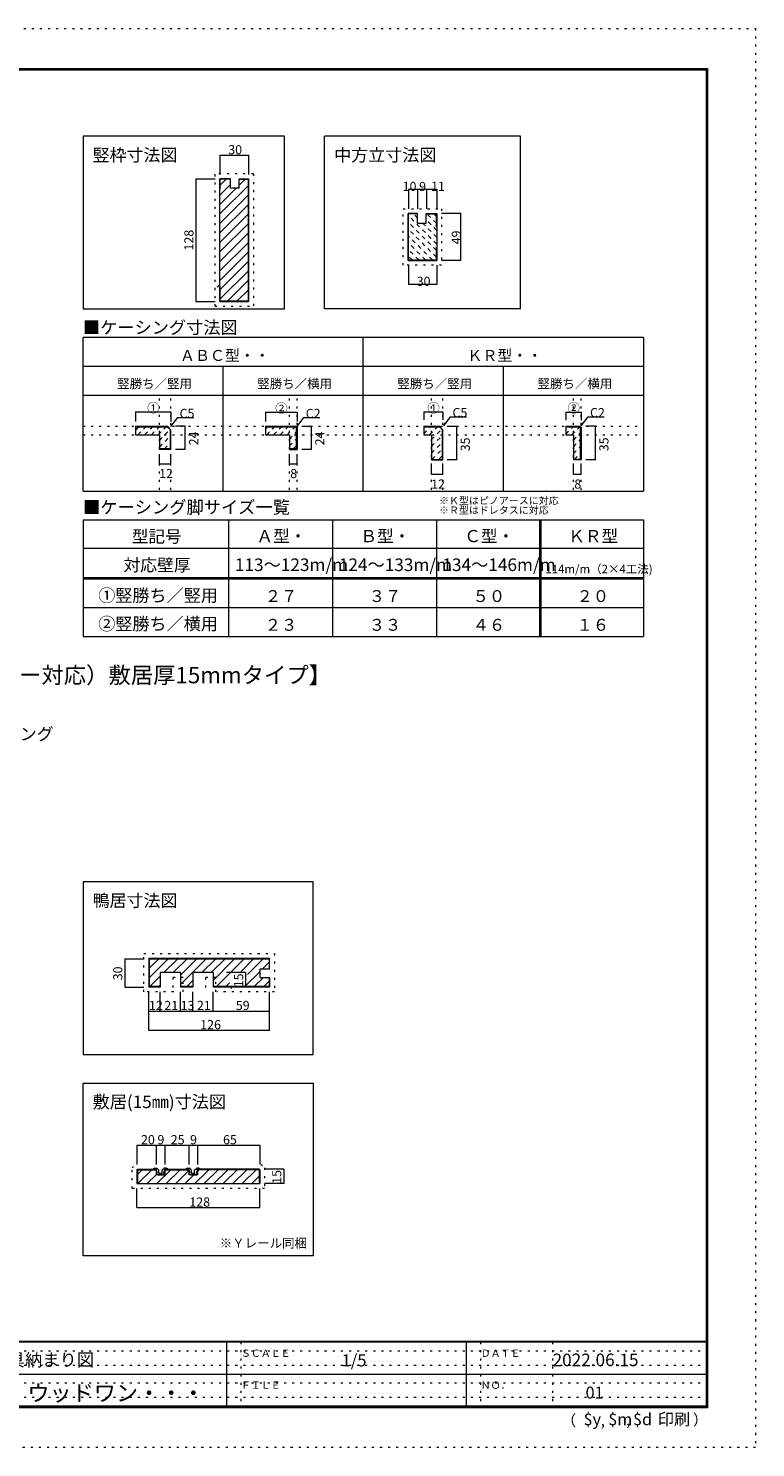
# Model space of a CAD drawing. Units: millimetres. Extents: x -6188 to 6112, y -4546 to 4334.
# Drawn here: x 1563 to 6112, y -4546 to 4334 of the extents above; entities that cross this region are included whole.
import ezdxf

# ---------------------------------------------------------------- set-up
doc = ezdxf.new("R2010")
doc.units = ezdxf.units.MM
doc.header["$LTSCALE"] = 30
doc.linetypes.add('JWW_DASHED1', pattern=[1.693333, 0.846667, -0.846667])
doc.linetypes.add('JWW_HOJO', pattern=[1.693333, -1.27, 0.423333])
for name, color, linetype in [('0-0_補助線', 7, 'Continuous'), ('0-4_枠', 7, 'Continuous'), ('0-5_ケーシング', 7, 'Continuous'), ('0-7_金物', 7, 'Continuous'), ('0-A_文字', 7, 'Continuous'), ('0-B_寸法', 7, 'Continuous'), ('0-C_ハッチ', 7, 'Continuous'), ('F-0_補助線', 7, 'Continuous'), ('F-1_枠', 7, 'Continuous'), ('F-A_文字', 7, 'Continuous')]:
    doc.layers.add(name, color=color, linetype=linetype)

msp = doc.modelspace()

# ---------------------------------------------------------------- linework, layer by layer
at = {"layer": '0-0_補助線', "color": 120, "linetype": 'JWW_HOJO', "lineweight": 5}
for p, q in [((2970.4, 3423.7), (2730.4, 3423.7)), ((2730.4, 2595.7), (2730.4, 3423.7)), ((2970.4, 3423.7), (2970.4, 2595.7)), ((3907.9, 3206.3), (4147.9, 3206.3)), ((3907.9, 2852.3), (3907.9, 3206.3)), ((4147.9, 3206.3), (4147.9, 2852.3)), ((4147.9, 2852.3), (3907.9, 2852.3)), ((2730.4, 2595.7), (2970.4, 2595.7)), ((2285.8, -1693.8), (2285.8, -1453.8)), ((2285.8, -1453.8), (3101.8, -1453.8)), ((3101.8, -1453.8), (3101.8, -1693.8)), ((2387.8, -1573.8), (2387.8, -1663.8)), ((2531.8, -1603.8), (2465.8, -1603.8)), ((2465.8, -1603.8), (2465.8, -1693.8)), ((2531.8, -1693.8), (2531.8, -1603.8)), ((2735.8, -1603.8), (2669.8, -1603.8)), ((2669.8, -1603.8), (2669.8, -1693.8)), ((2735.8, -1693.8), (2735.8, -1603.8)), ((2471.8, -1693.8), (2285.8, -1693.8)), ((3101.8, -1693.8), (2741.8, -1693.8)), ((2212, -2795.5), (2233.8, -2773.7)), ((2212, -2923.7), (2212, -2795.5)), ((3018.1, -2773.7), (3040, -2795.5)), ((3040, -2795.5), (3040, -2923.7)), ((3040, -2923.7), (2212, -2923.7))]:
    msp.add_line(p, q, dxfattribs=at)
at = {"layer": '0-4_枠', "color": 92, "linetype": 'Continuous', "lineweight": 13}
for p, q in [((2760.4, 2625.7), (2760.4, 3393.7)), ((2826.4, 3393.7), (2760.4, 3393.7)), ((2763.4, 3327.3), (2763.4, 3390.7)), ((2826.4, 3390.7), (2763.4, 3390.7)), ((2826.4, 3333.7), (2826.4, 3393.7)), ((2880.4, 3333.7), (2880.4, 3393.7)), ((2880.4, 3393.7), (2940.4, 3393.7)), ((2880.4, 3390.7), (2937.4, 3390.7)), ((2937.4, 3390.7), (2937.4, 2628.7)), ((2940.4, 3393.7), (2940.4, 2625.7)), ((2880.4, 3333.7), (2826.4, 3333.7)), ((3997.9, 3176.3), (3937.9, 3176.3)), ((3937.9, 2882.3), (3937.9, 3176.3)), ((3997.9, 3173.3), (3940.9, 3173.3)), ((3940.9, 2885.3), (3940.9, 3173.3)), ((3997.9, 3116.3), (3997.9, 3176.3)), ((3997.9, 3116.3), (4051.9, 3116.3)), ((4051.9, 3116.3), (4051.9, 3176.3)), ((4051.9, 3176.3), (4117.9, 3176.3)), ((4051.9, 3173.3), (4114.9, 3173.3)), ((4114.9, 3093.3), (4114.9, 3173.3)), ((4117.9, 3176.3), (4117.9, 2882.3)), ((4114.9, 2885.3), (4114.9, 2966.4)), ((3937.9, 2882.3), (4117.9, 2882.3)), ((3940.9, 2885.3), (4114.9, 2885.3)), ((2763.4, 2628.7), (2763.4, 2719.1)), ((2760.4, 2625.7), (2940.4, 2625.7)), ((2763.4, 2628.7), (2937.4, 2628.7)), ((2315.8, -1483.8), (2315.8, -1663.8)), ((2315.8, -1483.8), (3071.8, -1483.8)), ((2318.8, -1486.8), (2318.8, -1660.8)), ((2318.8, -1486.8), (3068.8, -1486.8)), ((3068.8, -1486.8), (3068.8, -1549.8)), ((3071.8, -1549.8), (3071.8, -1483.8)), ((2513.8, -1573.8), (2387.8, -1573.8)), ((2387.8, -1573.8), (2387.8, -1663.8)), ((2513.8, -1573.8), (2513.8, -1663.8)), ((2717.8, -1573.8), (2591.8, -1573.8)), ((2591.8, -1573.8), (2591.8, -1663.8)), ((2717.8, -1573.8), (2717.8, -1663.8)), ((3011.8, -1603.8), (3011.8, -1549.8)), ((3011.8, -1549.8), (3071.8, -1549.8)), ((2387.8, -1663.8), (2315.8, -1663.8)), ((2387.8, -1660.8), (2318.8, -1660.8)), ((2591.8, -1660.8), (2513.8, -1660.8)), ((2591.8, -1663.8), (2513.8, -1663.8)), ((3068.8, -1660.8), (2717.8, -1660.8)), ((3071.8, -1663.8), (2717.8, -1663.8)), ((3011.8, -1603.8), (3071.8, -1603.8)), ((3068.8, -1603.8), (3068.8, -1660.8)), ((3071.8, -1603.8), (3071.8, -1663.8)), ((2242, -2807.9), (2246.2, -2803.7)), ((2242, -2807.9), (2242, -2893.7)), ((2245, -2809.2), (2247.4, -2806.7)), ((2245, -2809.2), (2245, -2893.7)), ((2246.2, -2803.7), (2362.4, -2803.7)), ((2247.4, -2806.7), (2362, -2806.7)), ((2362, -2803.7), (2362, -2839.7)), ((2416, -2839.7), (2362, -2839.7)), ((2416, -2803.7), (2566, -2803.7)), ((2416, -2803.7), (2416, -2839.7)), ((2416, -2806.7), (2566, -2806.7)), ((2566, -2803.7), (2566, -2839.7)), ((2620, -2839.7), (2566, -2839.7)), ((2620, -2803.7), (2620, -2839.7)), ((3005.7, -2803.7), (2620, -2803.7)), ((3004.5, -2806.7), (2620, -2806.7)), ((3004.5, -2806.7), (3007, -2809.2)), ((3005.7, -2803.7), (3010, -2807.9)), ((3007, -2809.2), (3007, -2893.7)), ((3010, -2807.9), (3010, -2893.7)), ((2242, -2893.7), (3010, -2893.7))]:
    msp.add_line(p, q, dxfattribs=at)
at = {"layer": '0-4_枠', "color": 120, "linetype": 'JWW_DASHED1', "lineweight": 5}
for p, q in [((4117.9, 2984.6), (3940.9, 3161.6)), ((4114.9, 2945.2), (3940.9, 3119.2)), ((3997.9, 3147), (3971.6, 3173.3)), ((4117.9, 3027), (4028.6, 3116.3)), ((4117.9, 3069.5), (4051.9, 3135.5)), ((4114.9, 3114.9), (4053.5, 3176.3)), ((4114.9, 3157.3), (4095.9, 3176.3)), ((4114.9, 2902.8), (3940.9, 3076.8)), ((4089.9, 2885.3), (3940.9, 3034.3)), ((4047.5, 2885.3), (3940.9, 2991.9)), ((4005.1, 2885.3), (3940.9, 2949.5)), ((3962.7, 2885.3), (3940.9, 2907.1))]:
    msp.add_line(p, q, dxfattribs=at)
at = {"layer": '0-5_ケーシング', "color": 92, "linetype": 'Continuous', "lineweight": 13}
for p, q in [((2826.4, 3345.7), (2826.4, 3352)), ((2232.1, 1844.5), (2232.1, 1791.7)), ((2232.1, 1844.5), (2432.8, 1844.5)), ((2232.1, 1841.5), (2431.6, 1841.5)), ((2232.1, 1791.7), (2238.3, 1791.7)), ((2238.3, 1791.7), (2382.1, 1791.7)), ((2382.1, 1791.7), (2382.1, 1700.5)), ((2431.6, 1841.5), (2451.1, 1822.1)), ((2432.8, 1844.5), (2454.1, 1823.3)), ((2451.1, 1703.5), (2451.1, 1822.1)), ((2454.1, 1700.5), (2454.1, 1823.3)), ((3045.5, 1844.5), (3045.5, 1791.7)), ((3045.5, 1844.5), (3235, 1844.5)), ((3045.5, 1841.5), (3233.8, 1841.5)), ((3045.5, 1791.7), (3195.5, 1791.7)), ((3195.5, 1791.7), (3195.5, 1700.5)), ((3233.8, 1841.5), (3240.5, 1834.8)), ((3243.5, 1836.1), (3235, 1844.5)), ((3240.5, 1703.5), (3240.5, 1834.8)), ((3243.5, 1836.1), (3243.5, 1700.5)), ((2451.1, 1703.5), (2382.1, 1703.5)), ((2454.1, 1700.5), (2382.1, 1700.5)), ((3240.5, 1703.5), (3195.5, 1703.5)), ((3195.5, 1700.5), (3243.5, 1700.5))]:
    msp.add_line(p, q, dxfattribs=at)
at = {"layer": '0-7_金物', "color": 7, "linetype": 'Continuous', "lineweight": 9}
for p, q in [((2345.6, -2803.7), (2362.4, -2803.7)), ((2353.7, -2797.7), (2365.7, -2797.7)), ((2362.4, -2809.7), (2362.4, -2803.7)), ((2366.6, -2839.7), (2363.7, -2832.3)), ((2368.4, -2830.7), (2364.8, -2830.7)), ((2373.2, -2839.7), (2366.6, -2839.7)), ((2375.4, -2806.2), (2367.8, -2798.6)), ((2368.4, -2830.7), (2368.4, -2823.1)), ((2373.2, -2839.7), (2374.4, -2838.5)), ((2374.4, -2838.5), (2375.6, -2839.7)), ((2375.6, -2839.7), (2403.2, -2839.7)), ((2376.7, -2806.7), (2378.6, -2806.7)), ((2379.8, -2828.9), (2379.8, -2807.9)), ((2387.6, -2830.7), (2381.6, -2830.7)), ((2389.4, -2832.5), (2387.6, -2830.7)), ((2391.2, -2830.7), (2389.4, -2832.5)), ((2397.2, -2830.7), (2391.2, -2830.7)), ((2399, -2828.9), (2399, -2807.9)), ((2402.2, -2806.7), (2400.2, -2806.7)), ((2404.4, -2838.5), (2403.2, -2839.7)), ((2403.5, -2806.2), (2411.1, -2798.6)), ((2405.6, -2839.7), (2404.4, -2838.5)), ((2405.6, -2839.7), (2412.2, -2839.7)), ((2410.4, -2830.7), (2410.4, -2823.1)), ((2410.4, -2830.7), (2414, -2830.7)), ((2412.2, -2839.7), (2415.2, -2832.3)), ((2425.2, -2797.7), (2413.2, -2797.7)), ((2416.4, -2809.7), (2416.4, -2803.7)), ((2433.2, -2803.7), (2416.4, -2803.7)), ((2549.2, -2803.7), (2566, -2803.7)), ((2557.2, -2797.7), (2569.2, -2797.7)), ((2566, -2809.7), (2566, -2803.7)), ((2570.2, -2839.7), (2567.2, -2832.3)), ((2572, -2830.7), (2568.4, -2830.7)), ((2576.8, -2839.7), (2570.2, -2839.7)), ((2578.9, -2806.2), (2571.3, -2798.6)), ((2572, -2830.7), (2572, -2823.1)), ((2576.8, -2839.7), (2578, -2838.5)), ((2578, -2838.5), (2579.2, -2839.7)), ((2579.2, -2839.7), (2606.8, -2839.7)), ((2580.2, -2806.7), (2582.2, -2806.7)), ((2583.4, -2828.9), (2583.4, -2807.9)), ((2591.2, -2830.7), (2585.2, -2830.7)), ((2593, -2832.5), (2591.2, -2830.7)), ((2594.8, -2830.7), (2593, -2832.5)), ((2600.8, -2830.7), (2594.8, -2830.7)), ((2602.6, -2828.9), (2602.6, -2807.9)), ((2605.7, -2806.7), (2603.8, -2806.7)), ((2608, -2838.5), (2606.8, -2839.7)), ((2607, -2806.2), (2614.6, -2798.6)), ((2609.2, -2839.7), (2608, -2838.5)), ((2609.2, -2839.7), (2615.8, -2839.7)), ((2614, -2830.7), (2614, -2823.1)), ((2614, -2830.7), (2617.6, -2830.7)), ((2615.8, -2839.7), (2618.7, -2832.3)), ((2628.7, -2797.7), (2616.7, -2797.7)), ((2620, -2809.7), (2620, -2803.7)), ((2636.8, -2803.7), (2620, -2803.7))]:
    msp.add_line(p, q, dxfattribs=at)
for centre, radius, start, end in [((2345.6, -2802.5), 1.2, 138.18969, 270), ((2353.7, -2809.7), 12, 90, 138.18969), ((2350.4, -2823.1), 18, 0, 48.19), ((2364.8, -2831.9), 1.2, 90, 201.616), ((2365.7, -2800.7), 3, 45, 90), ((2376.7, -2804.9), 1.8, 225, 270), ((2378.6, -2807.9), 1.2, 360, 90), ((2381.6, -2828.9), 1.8, 180, 270), ((2397.2, -2828.9), 1.8, 270, 360), ((2400.2, -2807.9), 1.2, 90, 180), ((2402.2, -2804.9), 1.8, 270, 315), ((2428.4, -2823.1), 18, 131.81, 180), ((2413.2, -2800.7), 3, 90, 135), ((2414, -2831.9), 1.2, 338.384, 90), ((2425.2, -2809.7), 12, 41.81031, 90), ((2433.2, -2802.5), 1.2, 270, 41.81031), ((2549.2, -2802.5), 1.2, 138.18969, 270), ((2557.2, -2809.7), 12, 90, 138.18969), ((2554, -2823.1), 18, 0, 48.19), ((2568.4, -2831.9), 1.2, 90, 201.616), ((2569.2, -2800.7), 3, 45, 90), ((2580.2, -2804.9), 1.8, 225, 270), ((2582.2, -2807.9), 1.2, 360, 90), ((2585.2, -2828.9), 1.8, 180, 270), ((2600.8, -2828.9), 1.8, 270, 360), ((2603.8, -2807.9), 1.2, 90, 180), ((2605.7, -2804.9), 1.8, 270, 315), ((2632, -2823.1), 18, 131.81, 180), ((2616.7, -2800.7), 3, 90, 135), ((2617.6, -2831.9), 1.2, 338.384, 90), ((2628.7, -2809.7), 12, 41.81031, 90), ((2636.8, -2802.5), 1.2, 270, 41.81031)]:
    msp.add_arc(centre, radius, start, end, dxfattribs=at)
at = {"layer": '0-A_文字', "color": 7, "linetype": 'Continuous', "lineweight": 9}
for p, q in [((1904.8, 3659.3), (1904.8, 2579.3)), ((3164.8, 3659.3), (1904.8, 3659.3)), ((3164.8, 2579.3), (3164.8, 3659.3)), ((4640.2, 3659.3), (3415.6, 3659.3)), ((3415.6, 2579.3), (3415.6, 3659.3)), ((4640.2, 2579.3), (4640.2, 3659.3)), ((1904.8, 2579.3), (3164.8, 2579.3)), ((4640.2, 2579.3), (3415.6, 2579.3)), ((3344.8, -1005.7), (1904.8, -1005.7)), ((1904.8, -1005.7), (1904.8, -2085.7)), ((3344.8, -2085.7), (3344.8, -1005.7)), ((1904.8, -2085.7), (3344.8, -2085.7)), ((1904.8, -2265.7), (3344.8, -2265.7)), ((1904.8, -3345.7), (1904.8, -2265.7)), ((3344.8, -2265.7), (3344.8, -3345.7)), ((3344.8, -3345.7), (1904.8, -3345.7))]:
    msp.add_line(p, q, dxfattribs=at)
at = {"layer": '0-B_寸法', "color": 120, "linetype": 'Continuous', "lineweight": 5}
for p, q in [((2760.4, 3540.7), (2940.4, 3540.7)), ((2760.4, 3540.7), (2760.4, 3420.7)), ((2940.4, 3540.7), (2940.4, 3420.7)), ((2610.4, 3393.7), (2730.4, 3393.7)), ((2610.4, 3393.7), (2610.4, 2625.7)), ((3997.9, 3326.3), (3940.9, 3326.3)), ((3940.9, 3326.3), (3940.9, 3206.3)), ((4053.5, 3326.3), (3997.9, 3326.3)), ((3997.9, 3326.3), (3997.9, 3206.3)), ((4117.9, 3326.3), (4053.5, 3326.3)), ((4053.5, 3326.3), (4053.5, 3206.3)), ((4117.9, 3326.3), (4117.9, 3206.3)), ((4267.9, 3176.3), (4147.9, 3176.3)), ((4267.9, 2882.3), (4267.9, 3176.3)), ((3940.9, 2852.3), (3940.9, 2732.3)), ((4117.9, 2852.3), (4117.9, 2732.3)), ((4267.9, 2882.3), (4147.9, 2882.3)), ((4117.9, 2732.3), (3940.9, 2732.3)), ((2610.4, 2625.7), (2730.4, 2625.7)), ((2232.1, 1934.5), (2454.1, 1934.5)), ((2232.1, 1934.5), (2232.1, 1874.5)), ((2453.9, 1843.5), (2496.9, 1899.7)), ((2454.1, 1934.5), (2454.1, 1874.5)), ((2496.9, 1899.7), (2596.8, 1899.7)), ((3045.5, 1932.3), (3243.5, 1932.3)), ((3045.5, 1932.3), (3045.5, 1874.5)), ((3243.4, 1843.1), (3286.3, 1899.3)), ((3243.5, 1932.3), (3243.5, 1874.5)), ((3286.3, 1899.3), (3386.2, 1899.3)), ((4036, 1934.1), (4156, 1934.1)), ((4036, 1934.1), (4036, 1884.1)), ((4156, 1934.1), (4156, 1884.1)), ((4161.2, 1848.4), (4204.1, 1904.5)), ((4168.6, 1865.7), (4161.2, 1848.4)), ((4204.1, 1904.5), (4304, 1904.5)), ((4924.4, 1934), (5020.4, 1934)), ((4924.4, 1934), (4924.4, 1884)), ((5020.4, 1934), (5020.4, 1884)), ((5021.6, 1848.3), (5064.5, 1904.5)), ((5029, 1865.7), (5021.6, 1848.3)), ((5064.5, 1904.5), (5164.4, 1904.5)), ((2461.3, 1860.9), (2453.9, 1843.5)), ((2544.1, 1844.5), (2484.1, 1844.5)), ((2544.1, 1700.5), (2544.1, 1844.5)), ((3250.8, 1860.5), (3243.4, 1843.1)), ((3333.5, 1844.1), (3273.5, 1844.1)), ((3333.5, 1700.1), (3333.5, 1844.1)), ((4243, 1844.2), (4183, 1844.2)), ((4243, 1634.2), (4243, 1844.2)), ((5110.4, 1844.5), (5050.4, 1844.5)), ((5110.4, 1634.5), (5110.4, 1844.5)), ((2544.1, 1700.5), (2484.1, 1700.5)), ((3333.5, 1700.1), (3273.5, 1700.1)), ((2382.1, 1610.5), (2382.1, 1670.5)), ((2382.1, 1610.5), (2454.1, 1610.5)), ((2454.1, 1610.5), (2454.1, 1670.5)), ((3195.5, 1610.5), (3195.5, 1670.5)), ((3195.5, 1610.5), (3243.5, 1610.5)), ((3243.5, 1610.5), (3243.5, 1670.5)), ((4156, 1634.2), (4084, 1634.2)), ((4084, 1544.5), (4084, 1604.5)), ((4156, 1544.5), (4156, 1604.5)), ((4243, 1634.2), (4183, 1634.2)), ((4972.4, 1544.5), (4972.4, 1604.5)), ((5020.4, 1544.5), (5020.4, 1604.5)), ((5110.4, 1634.5), (5050.4, 1634.5)), ((4084, 1544.5), (4156, 1544.5)), ((4972.4, 1544.5), (5020.4, 1544.5)), ((2165.8, -1486.8), (2165.8, -1663.8)), ((2165.8, -1486.8), (2285.8, -1486.8)), ((2921.8, -1573.8), (2801.8, -1573.8)), ((2921.8, -1573.8), (2921.8, -1663.8)), ((2165.8, -1663.8), (2285.8, -1663.8)), ((2921.8, -1663.8), (2801.8, -1663.8)), ((2315.8, -1813.8), (2315.8, -1693.8)), ((2387.8, -1813.8), (2387.8, -1693.8)), ((2513.8, -1813.8), (2513.8, -1693.8)), ((2591.8, -1813.8), (2591.8, -1693.8)), ((2717.8, -1813.8), (2717.8, -1693.8)), ((3071.8, -1813.8), (3071.8, -1693.8)), ((2315.8, -1933.8), (2315.8, -1813.8)), ((2315.8, -1813.8), (2513.8, -1813.8)), ((2513.8, -1813.8), (2591.8, -1813.8)), ((2591.8, -1813.8), (2717.8, -1813.8)), ((2717.8, -1813.8), (3071.8, -1813.8)), ((3071.8, -1933.8), (3071.8, -1813.8)), ((2315.8, -1933.8), (3071.8, -1933.8)), ((2242, -2653.7), (2416, -2653.7)), ((2242, -2653.7), (2242, -2773.7)), ((2362, -2653.7), (2362, -2773.7)), ((2416, -2653.7), (2416, -2773.7)), ((2416, -2653.7), (2566.1, -2653.7)), ((2566.1, -2653.7), (2566.1, -2773.7)), ((2566.1, -2653.7), (2620, -2653.7)), ((2620, -2653.7), (2620, -2773.7)), ((2620, -2653.7), (3010, -2653.7)), ((3010, -2653.7), (3010, -2773.7)), ((3160, -2803.7), (3040, -2803.7)), ((3160, -2803.7), (3160, -2893.7)), ((2242, -3043.7), (2242, -2923.7)), ((3010, -3043.7), (3010, -2923.7)), ((3160, -2893.7), (3040, -2893.7)), ((2242, -3043.7), (3010, -3043.7))]:
    msp.add_line(p, q, dxfattribs=at)
at = {"layer": '0-B_寸法', "color": 7, "linetype": 'Continuous', "lineweight": 9}
for p, q in [((1904.8, 1439.3), (1904.8, 2399.3)), ((5410.6, 2399.3), (1904.8, 2399.3)), ((3657.7, 1439.3), (3657.7, 2399.3)), ((5410.6, 2399.3), (5410.6, 1439.3)), ((5410.6, 2219.3), (1904.8, 2219.3)), ((2781.3, 1439.3), (2781.3, 2219.3)), ((4534.2, 1439.3), (4534.2, 2219.3)), ((1904.8, 2039.3), (5410.6, 2039.3)), ((1904.8, 1439.3), (5410.6, 1439.3)), ((1904.8, 1259.3), (5410.6, 1259.3)), ((1904.8, 1259.3), (1904.8, 530.3)), ((2814.8, 1259.3), (2814.8, 530.3)), ((3464.8, 1259.3), (3464.8, 530.3)), ((4114.8, 1259.3), (4114.8, 530.3)), ((4760.6, 1259.3), (4760.6, 530.3)), ((4769, 1259.3), (4769, 530.3)), ((5410.6, 1259.3), (5410.6, 530.3)), ((5410.6, 1079.3), (1904.8, 1079.3)), ((1904.8, 899.3), (5410.6, 899.3)), ((1904.8, 890.3), (5410.6, 890.3)), ((1904.8, 710.3), (5410.6, 710.3)), ((1904.8, 530.3), (5410.6, 530.3))]:
    msp.add_line(p, q, dxfattribs=at)
at = {"layer": '0-B_寸法', "color": 120, "linetype": 'JWW_HOJO', "lineweight": 5}
for p, q in [((2382.1, 1447.2), (2382.1, 2039.3)), ((2454.1, 1447.2), (2454.1, 2039.3)), ((3195.5, 1447.2), (3195.5, 2039.3)), ((3243.5, 1447.2), (3243.5, 2039.3)), ((4084, 1447.2), (4084, 2039.3)), ((4156, 1447.2), (4156, 2039.3)), ((4972.4, 1447.2), (4972.4, 2039.3)), ((5020.4, 1447.2), (5020.4, 2039.3)), ((1904.8, 1844.5), (5410.6, 1844.5)), ((1904.8, 1791.7), (5410.6, 1791.7))]:
    msp.add_line(p, q, dxfattribs=at)
at = {"layer": '0-B_寸法', "color": 92, "linetype": 'Continuous', "lineweight": 13}
for p, q in [((4036, 1844.5), (4036, 1791.7)), ((4036, 1844.5), (4134.7, 1844.5)), ((4036, 1841.5), (4133.5, 1841.5)), ((4036, 1791.7), (4084, 1791.7)), ((4084, 1791.7), (4084, 1634.5)), ((4133.5, 1841.5), (4153, 1822.1)), ((4134.7, 1844.5), (4156, 1823.3)), ((4153, 1637.5), (4153, 1822.1)), ((4156, 1634.5), (4156, 1823.3)), ((4924.4, 1844.5), (4924.4, 1791.7)), ((4924.4, 1844.5), (5011.9, 1844.5)), ((4924.4, 1841.5), (5010.7, 1841.5)), ((4924.4, 1791.7), (4972.4, 1791.7)), ((4972.4, 1791.7), (4972.4, 1634.5)), ((5010.7, 1841.5), (5017.4, 1834.8)), ((5020.4, 1836.1), (5011.9, 1844.5)), ((5017.4, 1637.5), (5017.4, 1834.8)), ((5020.4, 1836.1), (5020.4, 1634.5)), ((4084, 1637.5), (4153, 1637.5)), ((4084, 1634.5), (4156, 1634.5)), ((5017.4, 1637.5), (4972.4, 1637.5)), ((5020.4, 1634.5), (4972.4, 1634.5))]:
    msp.add_line(p, q, dxfattribs=at)
at = {"layer": '0-B_寸法', "color": 120, "linetype": 'JWW_DASHED1', "lineweight": 5}
for p, q in [((4036, 1840.7), (4036.8, 1841.5)), ((4036, 1798.3), (4079.2, 1841.5)), ((4071.8, 1791.7), (4121.6, 1841.5)), ((4084, 1761.4), (4148.8, 1826.3)), ((4084, 1719), (4153, 1788)), ((4924.4, 1838.2), (4927.7, 1841.5)), ((4924.4, 1795.8), (4970.2, 1841.5)), ((4962.8, 1791.7), (5011.6, 1840.6)), ((4972.4, 1758.9), (5017.4, 1803.9)), ((4084, 1676.6), (4153, 1745.6)), ((4087.3, 1637.5), (4153, 1703.2)), ((4972.4, 1716.5), (5017.4, 1761.5)), ((4972.4, 1674.1), (5017.4, 1719.1)), ((4129.8, 1637.5), (4153, 1660.7)), ((4978.3, 1637.5), (5017.4, 1676.7))]:
    msp.add_line(p, q, dxfattribs=at)
at = {"layer": '0-B_寸法', "color": 7, "linetype": 'Continuous', "lineweight": 9, "const_width": 3}
for points in [[(2761.9, 3540.7, 0.414214), (2760.4, 3542.2, 0.414214), (2758.9, 3540.7, 0.414214), (2760.4, 3539.2, 0.414214)], [(2941.9, 3540.7, 0.414214), (2940.4, 3542.2, 0.414214), (2938.9, 3540.7, 0.414214), (2940.4, 3539.2, 0.414214)], [(2611.9, 3393.7, 0.414214), (2610.4, 3395.2, 0.414214), (2608.9, 3393.7, 0.414214), (2610.4, 3392.2, 0.414214)], [(3942.4, 3326.3, 0.414214), (3940.9, 3327.8, 0.414214), (3939.4, 3326.3, 0.414214), (3940.9, 3324.8, 0.414214)], [(3999.4, 3326.3, 0.414214), (3997.9, 3327.8, 0.414214), (3996.4, 3326.3, 0.414214), (3997.9, 3324.8, 0.414214)], [(4055, 3326.3, 0.414214), (4053.5, 3327.8, 0.414214), (4052, 3326.3, 0.414214), (4053.5, 3324.8, 0.414214)], [(4119.4, 3326.3, 0.414214), (4117.9, 3327.8, 0.414214), (4116.4, 3326.3, 0.414214), (4117.9, 3324.8, 0.414214)], [(4269.4, 3176.3, 0.414214), (4267.9, 3177.8, 0.414214), (4266.4, 3176.3, 0.414214), (4267.9, 3174.8, 0.414214)], [(4269.4, 2882.3, 0.414214), (4267.9, 2883.8, 0.414214), (4266.4, 2882.3, 0.414214), (4267.9, 2880.8, 0.414214)], [(3942.4, 2732.3, 0.414214), (3940.9, 2733.8, 0.414214), (3939.4, 2732.3, 0.414214), (3940.9, 2730.8, 0.414214)], [(4119.4, 2732.3, 0.414214), (4117.9, 2733.8, 0.414214), (4116.4, 2732.3, 0.414214), (4117.9, 2730.8, 0.414214)], [(2611.9, 2625.7, 0.414214), (2610.4, 2627.2, 0.414214), (2608.9, 2625.7, 0.414214), (2610.4, 2624.2, 0.414214)], [(2233.6, 1934.5, 0.414214), (2232.1, 1936, 0.414214), (2230.6, 1934.5, 0.414214), (2232.1, 1933, 0.414214)], [(2455.6, 1934.5, 0.414214), (2454.1, 1936, 0.414214), (2452.6, 1934.5, 0.414214), (2454.1, 1933, 0.414214)], [(3047, 1932.3, 0.414214), (3045.5, 1933.8, 0.414214), (3044, 1932.3, 0.414214), (3045.5, 1930.8, 0.414214)], [(3245, 1932.3, 0.414214), (3243.5, 1933.8, 0.414214), (3242, 1932.3, 0.414214), (3243.5, 1930.8, 0.414214)], [(4037.5, 1934.1, 0.414214), (4036, 1935.6, 0.414214), (4034.5, 1934.1, 0.414214), (4036, 1932.6, 0.414214)], [(4157.5, 1934.1, 0.414214), (4156, 1935.6, 0.414214), (4154.5, 1934.1, 0.414214), (4156, 1932.6, 0.414214)], [(4925.9, 1934, 0.414214), (4924.4, 1935.5, 0.414214), (4922.9, 1934, 0.414214), (4924.4, 1932.5, 0.414214)], [(5021.9, 1934, 0.414214), (5020.4, 1935.5, 0.414214), (5018.9, 1934, 0.414214), (5020.4, 1932.5, 0.414214)], [(2545.6, 1844.5, 0.414214), (2544.1, 1846, 0.414214), (2542.6, 1844.5, 0.414214), (2544.1, 1843, 0.414214)], [(3335, 1844.1, 0.414214), (3333.5, 1845.6, 0.414214), (3332, 1844.1, 0.414214), (3333.5, 1842.6, 0.414214)], [(4244.5, 1844.2, 0.414214), (4243, 1845.7, 0.414214), (4241.5, 1844.2, 0.414214), (4243, 1842.7, 0.414214)], [(5111.9, 1844.5, 0.414214), (5110.4, 1846, 0.414214), (5108.9, 1844.5, 0.414214), (5110.4, 1843, 0.414214)], [(2545.6, 1700.5, 0.414214), (2544.1, 1702, 0.414214), (2542.6, 1700.5, 0.414214), (2544.1, 1699, 0.414214)], [(3335, 1700.1, 0.414214), (3333.5, 1701.6, 0.414214), (3332, 1700.1, 0.414214), (3333.5, 1698.6, 0.414214)], [(2383.6, 1610.5, 0.414214), (2382.1, 1612, 0.414214), (2380.6, 1610.5, 0.414214), (2382.1, 1609, 0.414214)], [(2455.6, 1610.5, 0.414214), (2454.1, 1612, 0.414214), (2452.6, 1610.5, 0.414214), (2454.1, 1609, 0.414214)], [(3197, 1610.5, 0.414214), (3195.5, 1612, 0.414214), (3194, 1610.5, 0.414214), (3195.5, 1609, 0.414214)], [(3245, 1610.5, 0.414214), (3243.5, 1612, 0.414214), (3242, 1610.5, 0.414214), (3243.5, 1609, 0.414214)], [(4244.5, 1634.2, 0.414214), (4243, 1635.7, 0.414214), (4241.5, 1634.2, 0.414214), (4243, 1632.7, 0.414214)], [(5111.9, 1634.5, 0.414214), (5110.4, 1636, 0.414214), (5108.9, 1634.5, 0.414214), (5110.4, 1633, 0.414214)], [(4085.5, 1544.5, 0.414214), (4084, 1546, 0.414214), (4082.5, 1544.5, 0.414214), (4084, 1543, 0.414214)], [(4157.5, 1544.5, 0.414214), (4156, 1546, 0.414214), (4154.5, 1544.5, 0.414214), (4156, 1543, 0.414214)], [(4973.9, 1544.5, 0.414214), (4972.4, 1546, 0.414214), (4970.9, 1544.5, 0.414214), (4972.4, 1543, 0.414214)], [(5021.9, 1544.5, 0.414214), (5020.4, 1546, 0.414214), (5018.9, 1544.5, 0.414214), (5020.4, 1543, 0.414214)], [(2167.3, -1486.8, 0.414214), (2165.8, -1485.3, 0.414214), (2164.3, -1486.8, 0.414214), (2165.8, -1488.3, 0.414214)], [(2923.3, -1573.8, 0.414214), (2921.8, -1572.3, 0.414214), (2920.3, -1573.8, 0.414214), (2921.8, -1575.3, 0.414214)], [(2167.3, -1663.8, 0.414214), (2165.8, -1662.3, 0.414214), (2164.3, -1663.8, 0.414214), (2165.8, -1665.3, 0.414214)], [(2923.3, -1663.8, 0.414214), (2921.8, -1662.3, 0.414214), (2920.3, -1663.8, 0.414214), (2921.8, -1665.3, 0.414214)], [(2317.3, -1813.8, 0.414214), (2315.8, -1812.3, 0.414214), (2314.3, -1813.8, 0.414214), (2315.8, -1815.3, 0.414214)], [(2389.3, -1813.8, 0.414214), (2387.8, -1812.3, 0.414214), (2386.3, -1813.8, 0.414214), (2387.8, -1815.3, 0.414214)], [(2515.3, -1813.8, 0.414214), (2513.8, -1812.3, 0.414214), (2512.3, -1813.8, 0.414214), (2513.8, -1815.3, 0.414214)], [(2593.3, -1813.8, 0.414214), (2591.8, -1812.3, 0.414214), (2590.3, -1813.8, 0.414214), (2591.8, -1815.3, 0.414214)], [(2719.3, -1813.8, 0.414214), (2717.8, -1812.3, 0.414214), (2716.3, -1813.8, 0.414214), (2717.8, -1815.3, 0.414214)], [(3073.3, -1813.8, 0.414214), (3071.8, -1812.3, 0.414214), (3070.3, -1813.8, 0.414214), (3071.8, -1815.3, 0.414214)], [(2317.3, -1933.8, 0.414214), (2315.8, -1932.3, 0.414214), (2314.3, -1933.8, 0.414214), (2315.8, -1935.3, 0.414214)], [(3073.3, -1933.8, 0.414214), (3071.8, -1932.3, 0.414214), (3070.3, -1933.8, 0.414214), (3071.8, -1935.3, 0.414214)], [(2243.5, -2653.7, 0.414214), (2242, -2652.2, 0.414214), (2240.5, -2653.7, 0.414214), (2242, -2655.2, 0.414214)], [(2363.5, -2653.7, 0.414214), (2362, -2652.2, 0.414214), (2360.5, -2653.7, 0.414214), (2362, -2655.2, 0.414214)], [(2417.5, -2653.7, 0.414214), (2416, -2652.2, 0.414214), (2414.5, -2653.7, 0.414214), (2416, -2655.2, 0.414214)], [(2567.6, -2653.7, 0.414214), (2566.1, -2652.2, 0.414214), (2564.6, -2653.7, 0.414214), (2566.1, -2655.2, 0.414214)], [(2621.5, -2653.7, 0.414214), (2620, -2652.2, 0.414214), (2618.5, -2653.7, 0.414214), (2620, -2655.2, 0.414214)], [(3011.5, -2653.7, 0.414214), (3010, -2652.2, 0.414214), (3008.5, -2653.7, 0.414214), (3010, -2655.2, 0.414214)], [(3161.5, -2803.7, 0.414214), (3160, -2802.2, 0.414214), (3158.5, -2803.7, 0.414214), (3160, -2805.2, 0.414214)], [(3161.5, -2893.7, 0.414214), (3160, -2892.2, 0.414214), (3158.5, -2893.7, 0.414214), (3160, -2895.2, 0.414214)], [(2243.5, -3043.7, 0.414214), (2242, -3042.2, 0.414214), (2240.5, -3043.7, 0.414214), (2242, -3045.2, 0.414214)], [(3011.5, -3043.7, 0.414214), (3010, -3042.2, 0.414214), (3008.5, -3043.7, 0.414214), (3010, -3045.2, 0.414214)]]:
    msp.add_lwpolyline(points, format="xyb", close=True, dxfattribs=at)
at = {"layer": '0-C_ハッチ', "color": 120, "linetype": 'Continuous', "lineweight": 5}
for p, q in [((2763.4, 3354.2), (2799.9, 3390.7)), ((2880.4, 3352.4), (2918.7, 3390.7)), ((2760.4, 3291.8), (2826.4, 3357.8)), ((2760.4, 3173), (2937.4, 3350)), ((2760.4, 3232.4), (2861.7, 3333.7)), ((2760.4, 3113.6), (2937.4, 3290.6)), ((2760.4, 3054.2), (2937.4, 3231.2)), ((2760.4, 2994.8), (2937.4, 3171.8)), ((2760.4, 2935.4), (2937.4, 3112.4)), ((2760.4, 2876), (2937.4, 3053)), ((2760.4, 2816.6), (2937.4, 2993.6)), ((2760.4, 2757.2), (2937.4, 2934.2)), ((2760.4, 2697.8), (2937.4, 2874.8)), ((2763.4, 2641.5), (2937.4, 2815.5)), ((2810, 2628.7), (2937.4, 2756.1)), ((2869.4, 2628.7), (2937.4, 2696.7)), ((2318.8, -1546.1), (2378, -1486.8)), ((2318.8, -1605.5), (2437.4, -1486.8)), ((2409.8, -1573.8), (2496.8, -1486.8)), ((2469.2, -1573.8), (2556.2, -1486.8)), ((2513.8, -1588.6), (2615.6, -1486.8)), ((2513.8, -1648), (2675, -1486.8)), ((2647.4, -1573.8), (2734.4, -1486.8)), ((2706.8, -1573.8), (2793.8, -1486.8)), ((2717.8, -1622.2), (2853.2, -1486.8)), ((2738.6, -1660.8), (2912.6, -1486.8)), ((2892.9, -1565.9), (2972, -1486.8)), ((2932.5, -1585.7), (3031.4, -1486.8)), ((3027.8, -1549.8), (3068.8, -1508.8)), ((2322.8, -1660.8), (2387.8, -1595.8)), ((2916.8, -1660.8), (3011.8, -1565.8)), ((2382.2, -1660.8), (2387.8, -1655.2)), ((2387.6, -1660.8), (2387.8, -1660.6)), ((2554.4, -1660.8), (2591.8, -1623.4)), ((2798, -1660.8), (2820.4, -1638.5)), ((2976.2, -1660.8), (3033.2, -1603.8)), ((3035.6, -1660.8), (3068.8, -1627.6)), ((2245, -2836.9), (2275.1, -2806.7)), ((2247.5, -2893.7), (2334.5, -2806.7)), ((2306.9, -2893.7), (2362, -2838.7)), ((2366.3, -2893.7), (2453.3, -2806.7)), ((2425.7, -2893.7), (2512.7, -2806.7)), ((2485.1, -2893.7), (2566, -2812.8)), ((2544.5, -2893.7), (2598.5, -2839.7)), ((2603.9, -2893.7), (2674, -2823.6)), ((2620, -2818.2), (2631.5, -2806.7)), ((2663.3, -2893.7), (2750.3, -2806.7)), ((2674, -2823.6), (2690.9, -2806.7)), ((2722.7, -2893.7), (2809.7, -2806.7)), ((2782.1, -2893.7), (2869, -2806.8)), ((2841.5, -2893.7), (2928.5, -2806.7)), ((2900.9, -2893.7), (2987.9, -2806.7)), ((2960.3, -2893.7), (3007, -2847))]:
    msp.add_line(p, q, dxfattribs=at)
at = {"layer": '0-C_ハッチ', "color": 120, "linetype": 'JWW_DASHED1', "lineweight": 5}
for p, q in [((2744.3, 2715.7), (2760.4, 2731.8)), ((2232.1, 1818.7), (2254.9, 1841.5)), ((2247.5, 1791.7), (2297.3, 1841.5)), ((2289.9, 1791.7), (2339.7, 1841.5)), ((2332.3, 1791.7), (2382.1, 1841.5)), ((2374.8, 1791.7), (2424.6, 1841.5)), ((2382.1, 1756.6), (2449.3, 1823.8)), ((2382.1, 1714.2), (2451.1, 1783.2)), ((3045.5, 1826.1), (3061, 1841.5)), ((3053.6, 1791.7), (3103.4, 1841.5)), ((3096, 1791.7), (3145.8, 1841.5)), ((3138.4, 1791.7), (3188.2, 1841.5)), ((3180.9, 1791.7), (3230.7, 1841.5)), ((3195.5, 1764), (3240.5, 1809)), ((2413.8, 1703.5), (2451.1, 1740.8)), ((3195.5, 1721.5), (3240.5, 1766.5)), ((3219.9, 1703.5), (3240.5, 1724.1)), ((2828.8, -1672.4), (2837.4, -1663.8))]:
    msp.add_line(p, q, dxfattribs=at)
at = {"layer": 'F-0_補助線', "color": 120, "linetype": 'JWW_HOJO', "lineweight": 5}
for p, q in [((-6188.2, 4334.3), (6111.8, 4334.3)), ((6111.8, 4334.3), (6111.8, -4545.7)), ((6111.8, -4545.7), (-6188.2, -4545.7))]:
    msp.add_line(p, q, dxfattribs=at)
at = {"layer": 'F-0_補助線', "color": 200, "linetype": 'Continuous', "lineweight": 20}
for p, q in [((-5888.2, 4084.3), (5811.8, 4084.3)), ((-5888.2, 4079.3), (5811.8, 4079.3)), ((-5888.2, 4074.3), (5811.8, 4074.3)), ((5801.8, 4084.3), (5801.8, -4295.7)), ((5806.8, 4084.3), (5806.8, -4295.7)), ((5811.8, 4084.3), (5811.8, -4295.7))]:
    msp.add_line(p, q, dxfattribs=at)
at = {"layer": 'F-0_補助線', "color": 7, "linetype": 'JWW_HOJO', "lineweight": 9}
for p, q in [((2891.8, -3885.7), (2891.8, -4285.7)), ((4391.8, -3885.7), (4391.8, -4285.7)), ((4841.8, -3885.7), (4841.8, -4285.7)), ((-38.2, -3940.7), (5801.8, -3940.7)), ((-38.2, -4030.7), (5801.8, -4030.7)), ((-38.2, -4140.7), (5801.8, -4140.7)), ((-38.2, -4230.7), (5801.8, -4230.7))]:
    msp.add_line(p, q, dxfattribs=at)
at = {"layer": 'F-1_枠', "color": 200, "linetype": 'Continuous', "lineweight": 20}
for p, q in [((5811.8, -3880.7), (-5888.2, -3880.7)), ((5811.8, -3885.7), (-5888.2, -3885.7)), ((2801.8, -3885.7), (2801.8, -4285.7)), ((4301.8, -3885.7), (4301.8, -4285.7)), ((-38.2, -4085.7), (5801.8, -4085.7)), ((5811.8, -4285.7), (-5888.2, -4285.7)), ((5811.8, -4290.7), (-5888.2, -4290.7)), ((5811.8, -4295.7), (-5888.2, -4295.7))]:
    msp.add_line(p, q, dxfattribs=at)

# ---------------------------------------------------------------- texts
at = {"layer": '0-A_文字', "color": 7, "linetype": 'Continuous', "lineweight": 9, "attachment_point": 7}
for s, insert, char_height, width in [('{\\fＭＳ ゴシック|b0|i0|c128|p49;竪枠寸法図}', (1964.8, 3503.2), 77.724, 510), ('{\\fＭＳ ゴシック|b0|i0|c128|p49;中方立寸法図}', (3475.6, 3503.3), 78.105, 615), ('{\\fＭＳ ゴシック|b0|i0|c128|p49;【畳厚12mmご使用時（バリアフリー対応）敷居厚15mmタイプ】}', (-726.7, 236.7), 102.462, 3765), ('{\\fＭＳ ゴシック|b0|i0|c128|p49;ケーシング}', (1190.9, -119.4), 77.724, 510), ('{\\fＭＳ ゴシック|b0|i0|c128|p49;鴨居寸法図}', (1964.8, -1161.8), 77.724, 510), ('{\\fＭＳ ゴシック|b0|i0|c128|p49;敷居(15㎜)寸法図}', (1964.8, -2421.4), 78.581, 825), ('{\\fＭＳ ゴシック|b0|i0|c128|p49;※Ｙレール同梱}', (2759.8, -3294.6), 57.15, 525)]:
    msp.add_mtext(s, dxfattribs=dict(at, insert=insert, char_height=char_height, width=width))
at = {"layer": '0-B_寸法', "color": 7, "linetype": 'Continuous', "lineweight": 70, "char_height": 57.15, "attachment_point": 7}
for s, insert, width in [('{\\fＭＳ ゴシック|b0|i0|c128|p49;30}', (2812.9, 3546.7), 75), ('{\\fＭＳ ゴシック|b0|i0|c128|p49;10}', (3903.9, 3317.4), 75), ('{\\fＭＳ ゴシック|b0|i0|c128|p49;9}', (4007, 3316.3), 37.5), ('{\\fＭＳ ゴシック|b0|i0|c128|p49;11}', (4081.7, 3317.4), 75), ('{\\fＭＳ ゴシック|b0|i0|c128|p49;30}', (3991.9, 2723.4), 75), ('{\\fＭＳ ゴシック|b0|i0|c128|p49;12}', (2317.3, -1807.8), 75), ('{\\fＭＳ ゴシック|b0|i0|c128|p49;21}', (2413.3, -1807.8), 75), ('{\\fＭＳ ゴシック|b0|i0|c128|p49;13}', (2515.3, -1807.8), 75), ('{\\fＭＳ ゴシック|b0|i0|c128|p49;21}', (2617.3, -1807.8), 75), ('{\\fＭＳ ゴシック|b0|i0|c128|p49;59}', (2860.3, -1807.8), 75), ('{\\fＭＳ ゴシック|b0|i0|c128|p49;126}', (2637.6, -1927.8), 112.5), ('{\\fＭＳ ゴシック|b0|i0|c128|p49;20}', (2267.5, -2647.6), 75), ('{\\fＭＳ ゴシック|b0|i0|c128|p49;9}', (2370.2, -2647.6), 37.5), ('{\\fＭＳ ゴシック|b0|i0|c128|p49;25}', (2453.5, -2647.6), 75), ('{\\fＭＳ ゴシック|b0|i0|c128|p49;9}', (2574.3, -2647.6), 37.5), ('{\\fＭＳ ゴシック|b0|i0|c128|p49;65}', (2780.5, -2647.6), 75), ('{\\fＭＳ ゴシック|b0|i0|c128|p49;128}', (2569.7, -3037.6), 112.5)]:
    msp.add_mtext(s, dxfattribs=dict(at, insert=insert, width=width))
at = {"layer": '0-B_寸法', "color": 7, "linetype": 'Continuous', "lineweight": 70, "char_height": 57.15, "attachment_point": 7, "rotation": 90}
for s, insert, width in [('{\\fＭＳ ゴシック|b0|i0|c128|p49;128}', (2595.4, 2944.5), 112.5), ('{\\fＭＳ ゴシック|b0|i0|c128|p49;49}', (4267.9, 2982.9), 75), ('{\\fＭＳ ゴシック|b0|i0|c128|p49;30}', (2150.8, -1621.8), 75), ('{\\fＭＳ ゴシック|b0|i0|c128|p49;15}', (2906.8, -1665.3), 75), ('{\\fＭＳ ゴシック|b0|i0|c128|p49;15}', (3145, -2895.1), 75)]:
    msp.add_mtext(s, dxfattribs=dict(at, insert=insert, width=width))
at = {"layer": '0-B_寸法', "color": 7, "linetype": 'Continuous', "lineweight": 9, "attachment_point": 7}
for s, insert, char_height, width in [('{\\fＭＳ ゴシック|b0|i0|c128|p49;■ケーシング寸法図}', (1904.8, 2423.7), 78.74, 930), ('{\\fＭＳ ゴシック|b0|i0|c128|p49;ＡＢＣ型・・}', (2511.3, 2253.6), 68.58, 540), ('{\\fＭＳ ゴシック|b0|i0|c128|p49;ＫＲ型・・}', (4309.2, 2253.6), 68.58, 450), ('{\\fＭＳ ゴシック|b0|i0|c128|p49;竪勝ち／竪用}', (2118.1, 2082.9), 57.15, 450), ('{\\fＭＳ ゴシック|b0|i0|c128|p49;竪勝ち／横用}', (2994.5, 2082.9), 57.15, 450), ('{\\fＭＳ ゴシック|b0|i0|c128|p49;竪勝ち／竪用}', (3871, 2082.9), 57.15, 450), ('{\\fＭＳ ゴシック|b0|i0|c128|p49;竪勝ち／横用}', (4747.4, 2082.9), 57.15, 450), ('{\\fＭＳ ゴシック|b0|i0|c128|p49;C5}', (2508.4, 1896.8), 57.15, 75), ('{\\fＭＳ ゴシック|b0|i0|c128|p49;C2}', (3297.9, 1896.4), 57.15, 75), ('{\\fＭＳ ゴシック|b0|i0|c128|p49;C5}', (4215.7, 1901.6), 57.15, 75), ('{\\fＭＳ ゴシック|b0|i0|c128|p49;C2}', (5076.1, 1901.6), 57.15, 75), ('{\\fＭＳ ゴシック|b0|i0|c128|p49;■ケーシング脚サイズ一覧}', (1904.8, 1298.8), 79.057, 1245), ('{\\fＭＳ ゴシック|b0|i0|c128|p49;※Ｋ型はピノアースに対応}', (4131.7, 1357.2), 45.72, 720), ('{\\fＭＳ ゴシック|b0|i0|c128|p49;※Ｒ型はドレタスに対応}', (4131.7, 1297.2), 45.72, 660), ('{\\fＭＳ ゴシック|b0|i0|c128|p49;型記号}', (2209.8, 1117.4), 76.2, 300), ('{\\fＭＳ ゴシック|b0|i0|c128|p49;Ａ型・}', (2989.8, 1119.6), 76.2, 300), ('{\\fＭＳ ゴシック|b0|i0|c128|p49;Ｂ型・}', (3639.8, 1119.6), 76.2, 300), ('{\\fＭＳ ゴシック|b0|i0|c128|p49;Ｃ型・}', (4289.8, 1119.6), 76.2, 300), ('{\\fＭＳ ゴシック|b0|i0|c128|p49;ＫＲ型}', (4939.8, 1119.6), 76.2, 300), ('{\\fＭＳ ゴシック|b0|i0|c128|p49;対応壁厚}', (2157.3, 937.9), 77.152, 405), ('{\\fＭＳ ゴシック|b0|i0|c128|p49;113～123m/m}', (2854.8, 938.8), 78.971, 570), ('{\\fＭＳ ゴシック|b0|i0|c128|p49;124～133m/m}', (3504.8, 938.8), 78.971, 570), ('{\\fＭＳ ゴシック|b0|i0|c128|p49;134～146m/m}', (4152.7, 938.8), 78.971, 570), ('{\\fＭＳ ゴシック|b0|i0|c128|p49;114m/m（2×4工法)}', (4796.6, 925.6), 52.578, 586.5), ('{\\fＭＳ ゴシック|b0|i0|c128|p49;①竪勝ち／竪用}', (1999.8, 747.3), 78.377, 720), ('{\\fＭＳ ゴシック|b0|i0|c128|p49;２７}', (3042.3, 745.2), 74.295, 195), ('{\\fＭＳ ゴシック|b0|i0|c128|p49;３７}', (3692.3, 745.2), 74.295, 195), ('{\\fＭＳ ゴシック|b0|i0|c128|p49;５０}', (4342.3, 745.2), 74.295, 195), ('{\\fＭＳ ゴシック|b0|i0|c128|p49;２０}', (4992.3, 745.2), 74.295, 195), ('{\\fＭＳ ゴシック|b0|i0|c128|p49;②竪勝ち／横用}', (1999.8, 569.5), 78.377, 720), ('{\\fＭＳ ゴシック|b0|i0|c128|p49;２３}', (3042.3, 565.2), 74.295, 195), ('{\\fＭＳ ゴシック|b0|i0|c128|p49;３３}', (3692.3, 565.2), 74.295, 195), ('{\\fＭＳ ゴシック|b0|i0|c128|p49;４６}', (4342.3, 565.2), 74.295, 195), ('{\\fＭＳ ゴシック|b0|i0|c128|p49;１６}', (4992.3, 565.2), 74.295, 195)]:
    msp.add_mtext(s, dxfattribs=dict(at, insert=insert, char_height=char_height, width=width))
at = {"layer": '0-B_寸法', "color": 7, "linetype": 'Continuous', "lineweight": 211, "char_height": 57.15, "attachment_point": 7}
for s, insert, width in [('{\\fＭＳ ゴシック|b0|i0|c128|p49;①}', (2305.6, 1931.6), 75), ('{\\fＭＳ ゴシック|b0|i0|c128|p49;②}', (3107, 1929.4), 75), ('{\\fＭＳ ゴシック|b0|i0|c128|p49;①}', (4058.5, 1931.2), 75), ('{\\fＭＳ ゴシック|b0|i0|c128|p49;②}', (4934.9, 1931.1), 75), ('{\\fＭＳ ゴシック|b0|i0|c128|p49;12}', (2380.6, 1520.6), 75), ('{\\fＭＳ ゴシック|b0|i0|c128|p49;8}', (3200.6, 1520.6), 37.5), ('{\\fＭＳ ゴシック|b0|i0|c128|p49;12}', (4082.5, 1454.6), 75), ('{\\fＭＳ ゴシック|b0|i0|c128|p49;8}', (4977.7, 1454.6), 37.5)]:
    msp.add_mtext(s, dxfattribs=dict(at, insert=insert, width=width))
at = {"layer": '0-B_寸法', "color": 7, "linetype": 'Continuous', "lineweight": 211, "char_height": 57.15, "width": 75, "attachment_point": 7, "rotation": 90}
for s, insert in [('{\\fＭＳ ゴシック|b0|i0|c128|p49;24}', (2625.1, 1725.6)), ('{\\fＭＳ ゴシック|b0|i0|c128|p49;24}', (3414.5, 1725.2)), ('{\\fＭＳ ゴシック|b0|i0|c128|p49;35}', (4324, 1688.2)), ('{\\fＭＳ ゴシック|b0|i0|c128|p49;35}', (5191.4, 1688.5))]:
    msp.add_mtext(s, dxfattribs=dict(at, insert=insert))
at = {"layer": 'F-0_補助線', "color": 7, "linetype": 'Continuous', "lineweight": 0, "insert": (461, -4036.2), "char_height": 79.194, "width": 1455, "attachment_point": 7}
msp.add_mtext('{\\fＭＳ ゴシック|b0|i0|c128|p49;大壁和風造作材\u3000建具納まり図}', dxfattribs=at)
at = {"layer": 'F-A_文字', "color": 7, "linetype": 'Continuous', "lineweight": 0, "attachment_point": 7}
for s, insert, char_height, width in [('{\\fＭＳ ゴシック|b0|i0|c128|p49;ＳＣＡＬＥ}', (2891.8, -3977.8), 45.72, 300), ('{\\fＭＳ ゴシック|b0|i0|c128|p49;1/5}', (3521.8, -4037.6), 76.2, 150), ('{\\fＭＳ ゴシック|b0|i0|c128|p49;ＤＡＴＥ}', (4391.8, -3977.8), 45.72, 240), ('{\\fＭＳ ゴシック|b0|i0|c128|p49;2022.06.15}', (4841.8, -4036.2), 78.867, 517.5), ('{\\fＭＳ ゴシック|b0|i0|c128|p49;ウッドワン・・・}', (1556.8, -4254.9), 101.441, 1065), ('{\\fＭＳ ゴシック|b0|i0|c128|p49;ＦＩＬＥ}', (2891.8, -4177.8), 45.72, 240), ('{\\fＭＳ ゴシック|b0|i0|c128|p49;ＮＯ．}', (4391.8, -4177.8), 45.72, 180), ('{\\fＭＳ ゴシック|b0|i0|c128|p49;（}', (4895.9, -4409.7), 68.58, 90), ('{\\fＭＳ ゴシック|b0|i0|c128|p49;$y}', (5035.8, -4405.4), 74.295, 97.5), ('{\\fＭＳ ゴシック|b0|i0|c128|p49;$m}', (5190.5, -4405.4), 74.295, 97.5), ('{\\fＭＳ ゴシック|b0|i0|c128|p49;$d}', (5345.2, -4405.4), 74.295, 97.5), ('{\\fＭＳ ゴシック|b0|i0|c128|p49;印刷}', (5500, -4405.4), 74.295, 195), ('{\\fＭＳ ゴシック|b0|i0|c128|p49;）}', (5720.2, -4405.5), 68.58, 90), ('{\\fＭＳ ゴシック|b0|i0|c128|p49;,}', (5143.1, -4409.7), 68.58, 45), ('{\\fＭＳ ゴシック|b0|i0|c128|p49;,}', (5302, -4406.9), 68.58, 45)]:
    msp.add_mtext(s, dxfattribs=dict(at, insert=insert, char_height=char_height, width=width))
at = {"layer": 'F-A_文字', "color": 7, "linetype": 'Continuous', "lineweight": 9, "insert": (5048.1, -4238.5), "char_height": 74.295, "width": 97.5, "attachment_point": 7}
msp.add_mtext('{\\fＭＳ ゴシック|b0|i0|c128|p49;01}', dxfattribs=at)

doc.saveas('drawing.dxf')
